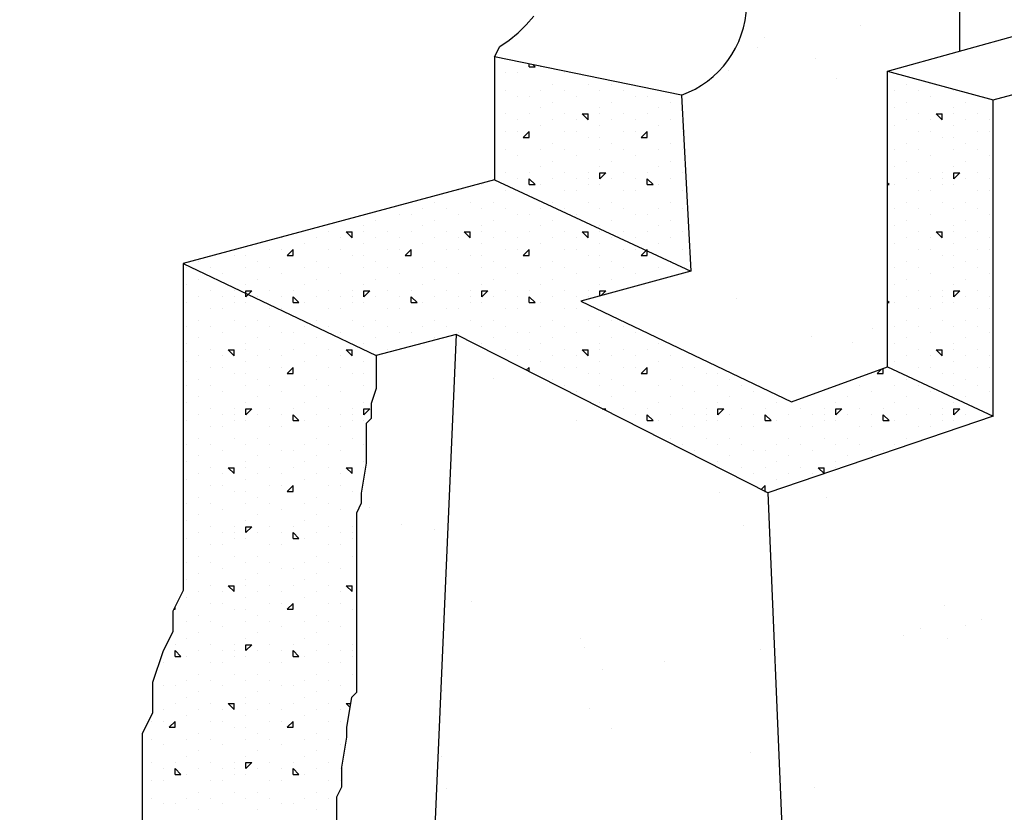
# Model space of a CAD drawing. Extents: x 16 to 257, y 17 to 317.
# Drawn here: x 85 to 93, y 301 to 307 of the extents above; entities that cross this region are included whole.
import ezdxf

# ---------------------------------------------------------------- set-up
doc = ezdxf.new("R2010")
doc.units = 0
doc.header["$MEASUREMENT"] = 0
doc.layers.add('ST3000', color=7, linetype='Continuous')

msp = doc.modelspace()

# ---------------------------------------------------------------- linework, layer by layer
at = {"layer": 'ST3000', "color": 7, "linetype": 'Continuous'}
for p, q in [((93.0466, 309.7162), (93.0466, 307.0823)), ((89.3764, 307.304), (89.4391, 307.378)), ((89.307, 307.2362), (89.3764, 307.304)), ((92.2048, 307.3022), (92.2048, 307.3022)), ((92.4372, 306.913), (93.8998, 307.3192)), ((89.2316, 307.1751), (89.307, 307.2362)), ((89.1508, 307.1214), (89.2316, 307.1751)), ((91.3919, 307.1951), (91.3919, 307.1951)), ((89.1059, 307.0349), (89.1508, 307.1214)), ((91.3342, 307.114), (91.3342, 307.114)), ((93.331, 306.6692), (94.9967, 307.1161)), ((89.1059, 307.0349), (89.1059, 305.9895)), ((90.6903, 306.7098), (89.1059, 307.0349)), ((89.4, 306.95), (89.4, 306.9745)), ((89.45, 306.95), (89.432, 306.968)), ((91.8234, 307.0189), (91.8234, 307.0189)), ((89.2, 306.9), (89.2, 306.9)), ((89.3, 306.9), (89.3, 306.9)), ((89.4, 306.95), (89.45, 306.95)), ((89.5, 306.95), (89.5, 306.95)), ((89.7, 306.9), (89.7, 306.9)), ((91.0903, 306.9153), (91.0903, 306.9153)), ((92.4372, 304.4052), (92.4372, 306.913)), ((92.4372, 306.913), (93.331, 306.6692)), ((89.6, 306.8), (89.6, 306.8)), ((89.9, 306.8), (89.9, 306.8)), ((90.1, 306.8), (90.1, 306.8)), ((92.0077, 306.85), (92.0077, 306.85)), ((92.6, 306.8), (92.6, 306.8)), ((89.2, 306.75), (89.2, 306.75)), ((89.5, 306.75), (89.5, 306.75)), ((89.7, 306.75), (89.7, 306.75)), ((90, 306.75), (90, 306.75)), ((90.2, 306.75), (90.2, 306.75)), ((90.6903, 306.7098), (90.7691, 305.2171)), ((92.5, 306.75), (92.5, 306.75)), ((92.7, 306.75), (92.7, 306.75)), ((93, 306.75), (93, 306.75)), ((89.3, 306.7), (89.3, 306.7)), ((89.4, 306.7), (89.4, 306.7)), ((89.6, 306.65), (89.6, 306.65)), ((89.8, 306.7), (89.8, 306.7)), ((90.1, 306.65), (90.1, 306.65)), ((90.3, 306.7), (90.3, 306.7)), ((90.4, 306.7), (90.4, 306.7)), ((90.6, 306.65), (90.6, 306.65)), ((92.6, 306.65), (92.6, 306.65)), ((92.8, 306.7), (92.8, 306.7)), ((93.1, 306.65), (93.1, 306.65)), ((93.331, 303.9879), (93.331, 306.6692)), ((89.2, 306.55), (89.2, 306.55)), ((89.4, 306.55), (89.4, 306.55)), ((89.5, 306.6), (89.5, 306.6)), ((89.7, 306.55), (89.7, 306.55)), ((89.85, 306.55), (89.9, 306.55)), ((89.9, 306.5), (89.85, 306.55)), ((89.9, 306.5), (89.9, 306.55)), ((90, 306.6), (90, 306.6)), ((90, 306.55), (90, 306.55)), ((90.2, 306.55), (90.2, 306.55)), ((90.4, 306.55), (90.4, 306.55)), ((90.5, 306.6), (90.5, 306.6)), ((92.5, 306.6), (92.5, 306.6)), ((92.7, 306.55), (92.7, 306.55)), ((92.85, 306.55), (92.9, 306.55)), ((92.9, 306.5), (92.85, 306.55)), ((92.9, 306.5), (92.9, 306.55)), ((93, 306.6), (93, 306.6)), ((93, 306.55), (93, 306.55)), ((93.2, 306.55), (93.2, 306.55)), ((89.3, 306.5), (89.3, 306.5)), ((89.6, 306.5), (89.6, 306.5)), ((89.8, 306.5), (89.8, 306.5)), ((90.1, 306.5), (90.1, 306.5)), ((90.3, 306.5), (90.3, 306.5)), ((90.6, 306.5), (90.6, 306.5)), ((92.6, 306.5), (92.6, 306.5)), ((92.8, 306.5), (92.8, 306.5)), ((93.1, 306.5), (93.1, 306.5)), ((93.3, 306.5), (93.3, 306.5)), ((89.2, 306.4), (89.2, 306.4)), ((89.3, 306.4), (89.3, 306.4)), ((89.35, 306.35), (89.4, 306.4)), ((89.4, 306.35), (89.4, 306.4)), ((89.5, 306.45), (89.5, 306.45)), ((89.7, 306.4), (89.7, 306.4)), ((89.8, 306.4), (89.8, 306.4)), ((90, 306.45), (90, 306.45)), ((90.2, 306.4), (90.2, 306.4)), ((90.3, 306.4), (90.3, 306.4)), ((90.35, 306.35), (90.4, 306.4)), ((90.4, 306.35), (90.4, 306.4)), ((90.5, 306.45), (90.5, 306.45)), ((90.7, 306.4), (90.7, 306.4)), ((92.5, 306.45), (92.5, 306.45)), ((92.7, 306.4), (92.7, 306.4)), ((92.8, 306.4), (92.8, 306.4)), ((93, 306.45), (93, 306.45)), ((93.2, 306.4), (93.2, 306.4)), ((93.3, 306.4), (93.3, 306.4)), ((89.35, 306.35), (89.4, 306.35)), ((89.6, 306.3), (89.6, 306.3)), ((89.9, 306.35), (89.9, 306.35)), ((90, 306.35), (90, 306.35)), ((90.1, 306.3), (90.1, 306.3)), ((90.35, 306.35), (90.4, 306.35)), ((90.6, 306.3), (90.6, 306.3)), ((92.6, 306.3), (92.6, 306.3)), ((92.9, 306.35), (92.9, 306.35)), ((93, 306.35), (93, 306.35)), ((93.1, 306.3), (93.1, 306.3)), ((89.2, 306.25), (89.2, 306.25)), ((89.5, 306.25), (89.5, 306.25)), ((89.7, 306.25), (89.7, 306.25)), ((90, 306.25), (90, 306.25)), ((90.2, 306.25), (90.2, 306.25)), ((90.5, 306.25), (90.5, 306.25)), ((90.7, 306.25), (90.7, 306.25)), ((92.5, 306.25), (92.5, 306.25)), ((92.7, 306.25), (92.7, 306.25)), ((93, 306.25), (93, 306.25)), ((93.2, 306.25), (93.2, 306.25)), ((89.3, 306.2), (89.3, 306.2)), ((89.6, 306.15), (89.6, 306.15)), ((89.8, 306.2), (89.8, 306.2)), ((90.1, 306.15), (90.1, 306.15)), ((90.3, 306.2), (90.3, 306.2)), ((90.6, 306.15), (90.6, 306.15)), ((92.6, 306.15), (92.6, 306.15)), ((92.8, 306.2), (92.8, 306.2)), ((93.1, 306.15), (93.1, 306.15)), ((93.3, 306.2), (93.3, 306.2)), ((89.2, 306.05), (89.2, 306.05)), ((89.4, 306.05), (89.4, 306.05)), ((89.5, 306.1), (89.5, 306.1)), ((89.7, 306.05), (89.7, 306.05)), ((89.9, 306.05), (89.9, 306.05)), ((90, 306.1), (90, 306.1)), ((90, 306.05), (90.05, 306.05)), ((90, 306), (90, 306.05)), ((90, 306), (90.05, 306.05)), ((90.2, 306.05), (90.2, 306.05)), ((90.4, 306.05), (90.4, 306.05)), ((90.5, 306.1), (90.5, 306.1)), ((90.7, 306.05), (90.7, 306.05)), ((92.5, 306.1), (92.5, 306.1)), ((92.7, 306.05), (92.7, 306.05)), ((92.9, 306.05), (92.9, 306.05)), ((93, 306.1), (93, 306.1)), ((93, 306.05), (93.05, 306.05)), ((93, 306), (93, 306.05)), ((93, 306), (93.05, 306.05)), ((93.2, 306.05), (93.2, 306.05)), ((89.1059, 305.9895), (86.4686, 305.2809)), ((89.1059, 305.9895), (90.7691, 305.2171)), ((89.3, 306), (89.3, 306)), ((89.4, 305.95), (89.4, 306)), ((89.45, 305.95), (89.4, 306)), ((89.6, 306), (89.6, 306)), ((89.8, 306), (89.8, 306)), ((89.9, 306), (89.9, 306)), ((90.1, 306), (90.1, 306)), ((90.3, 306), (90.3, 306)), ((90.4, 305.95), (90.4, 306)), ((90.45, 305.95), (90.4, 306)), ((90.6, 306), (90.6, 306)), ((92.45, 305.95), (92.4372, 305.9628)), ((92.6, 306), (92.6, 306)), ((92.8, 306), (92.8, 306)), ((92.9, 306), (92.9, 306)), ((93.1, 306), (93.1, 306)), ((93.3, 306), (93.3, 306)), ((88.8, 305.9), (88.8, 305.9)), ((89, 305.95), (89, 305.95)), ((89, 305.95), (89, 305.95)), ((89.2, 305.9), (89.2, 305.9)), ((89.3, 305.9), (89.3, 305.9)), ((89.4, 305.95), (89.45, 305.95)), ((89.5, 305.95), (89.5, 305.95)), ((89.7, 305.9), (89.7, 305.9)), ((89.8, 305.9), (89.8, 305.9)), ((89.9, 305.95), (89.9, 305.95)), ((90, 305.95), (90, 305.95)), ((90, 305.95), (90, 305.95)), ((90.2, 305.9), (90.2, 305.9)), ((90.3, 305.9), (90.3, 305.9)), ((90.4, 305.95), (90.45, 305.95)), ((90.5, 305.95), (90.5, 305.95)), ((90.7, 305.9), (90.7, 305.9)), ((92.4372, 305.95), (92.45, 305.95)), ((92.5, 305.95), (92.5, 305.95)), ((92.7, 305.9), (92.7, 305.9)), ((92.8, 305.9), (92.8, 305.9)), ((92.9, 305.95), (92.9, 305.95)), ((93, 305.95), (93, 305.95)), ((93, 305.95), (93, 305.95)), ((93.2, 305.9), (93.2, 305.9)), ((93.3, 305.9), (93.3, 305.9)), ((88.6, 305.8), (88.6, 305.8)), ((88.9, 305.8), (88.9, 305.8)), ((89.1, 305.8), (89.1, 305.8)), ((89.6, 305.8), (89.6, 305.8)), ((89.9, 305.8), (89.9, 305.8)), ((90.1, 305.8), (90.1, 305.8)), ((90.6, 305.8), (90.6, 305.8)), ((92.6, 305.8), (92.6, 305.8)), ((92.9, 305.8), (92.9, 305.8)), ((93.1, 305.8), (93.1, 305.8)), ((88.5, 305.75), (88.5, 305.75)), ((88.7, 305.75), (88.7, 305.75)), ((89, 305.75), (89, 305.75)), ((89.2, 305.75), (89.2, 305.75)), ((89.5, 305.75), (89.5, 305.75)), ((89.7, 305.75), (89.7, 305.75)), ((90, 305.75), (90, 305.75)), ((90.2, 305.75), (90.2, 305.75)), ((90.5, 305.75), (90.5, 305.75)), ((90.7, 305.75), (90.7, 305.75)), ((92.5, 305.75), (92.5, 305.75)), ((92.7, 305.75), (92.7, 305.75)), ((93, 305.75), (93, 305.75)), ((93.2, 305.75), (93.2, 305.75)), ((88.1, 305.65), (88.1, 305.65)), ((88.3, 305.7), (88.3, 305.7)), ((88.4, 305.7), (88.4, 305.7)), ((88.6, 305.65), (88.6, 305.65)), ((88.8, 305.7), (88.8, 305.7)), ((89.1, 305.65), (89.1, 305.65)), ((89.3, 305.7), (89.3, 305.7)), ((89.4, 305.7), (89.4, 305.7)), ((89.6, 305.65), (89.6, 305.65)), ((89.8, 305.7), (89.8, 305.7)), ((90.1, 305.65), (90.1, 305.65)), ((90.3, 305.7), (90.3, 305.7)), ((90.4, 305.7), (90.4, 305.7)), ((90.6, 305.65), (90.6, 305.65)), ((92.6, 305.65), (92.6, 305.65)), ((92.8, 305.7), (92.8, 305.7)), ((93.1, 305.65), (93.1, 305.65)), ((93.3, 305.7), (93.3, 305.7)), ((87.7, 305.55), (87.7, 305.55)), ((87.85, 305.55), (87.9, 305.55)), ((87.9, 305.5), (87.85, 305.55)), ((87.9, 305.5), (87.9, 305.55)), ((88, 305.6), (88, 305.6)), ((88, 305.55), (88, 305.55)), ((88.2, 305.55), (88.2, 305.55)), ((88.4, 305.55), (88.4, 305.55)), ((88.5, 305.6), (88.5, 305.6)), ((88.7, 305.55), (88.7, 305.55)), ((88.85, 305.55), (88.9, 305.55)), ((88.9, 305.5), (88.85, 305.55)), ((88.9, 305.5), (88.9, 305.55)), ((89, 305.6), (89, 305.6)), ((89, 305.55), (89, 305.55)), ((89.2, 305.55), (89.2, 305.55)), ((89.4, 305.55), (89.4, 305.55)), ((89.5, 305.6), (89.5, 305.6)), ((89.7, 305.55), (89.7, 305.55)), ((89.85, 305.55), (89.9, 305.55)), ((89.9, 305.5), (89.85, 305.55)), ((89.9, 305.5), (89.9, 305.55)), ((90, 305.6), (90, 305.6)), ((90, 305.55), (90, 305.55)), ((90.2, 305.55), (90.2, 305.55)), ((90.4, 305.55), (90.4, 305.55)), ((90.5, 305.6), (90.5, 305.6)), ((90.7, 305.55), (90.7, 305.55)), ((92.5, 305.6), (92.5, 305.6)), ((92.7, 305.55), (92.7, 305.55)), ((92.85, 305.55), (92.9, 305.55)), ((92.9, 305.5), (92.85, 305.55)), ((92.9, 305.5), (92.9, 305.55)), ((93, 305.6), (93, 305.6)), ((93, 305.55), (93, 305.55)), ((93.2, 305.55), (93.2, 305.55)), ((87.3, 305.5), (87.3, 305.5)), ((87.6, 305.5), (87.6, 305.5)), ((87.8, 305.5), (87.8, 305.5)), ((88.1, 305.5), (88.1, 305.5)), ((88.3, 305.5), (88.3, 305.5)), ((88.6, 305.5), (88.6, 305.5)), ((88.8, 305.5), (88.8, 305.5)), ((89.1, 305.5), (89.1, 305.5)), ((89.3, 305.5), (89.3, 305.5)), ((89.6, 305.5), (89.6, 305.5)), ((89.8, 305.5), (89.8, 305.5)), ((90.1, 305.5), (90.1, 305.5)), ((90.3, 305.5), (90.3, 305.5)), ((90.6, 305.5), (90.6, 305.5)), ((92.6, 305.5), (92.6, 305.5)), ((92.8, 305.5), (92.8, 305.5)), ((93.1, 305.5), (93.1, 305.5)), ((93.3, 305.5), (93.3, 305.5)), ((87.2, 305.4), (87.2, 305.4)), ((87.3, 305.4), (87.3, 305.4)), ((87.35, 305.35), (87.4, 305.4)), ((87.4, 305.35), (87.4, 305.4)), ((87.5, 305.45), (87.5, 305.45)), ((87.7, 305.4), (87.7, 305.4)), ((87.8, 305.4), (87.8, 305.4)), ((88, 305.45), (88, 305.45)), ((88.2, 305.4), (88.2, 305.4)), ((88.3, 305.4), (88.3, 305.4)), ((88.35, 305.35), (88.4, 305.4)), ((88.4, 305.35), (88.4, 305.4)), ((88.5, 305.45), (88.5, 305.45)), ((88.7, 305.4), (88.7, 305.4)), ((88.8, 305.4), (88.8, 305.4)), ((89, 305.45), (89, 305.45)), ((89.2, 305.4), (89.2, 305.4)), ((89.3, 305.4), (89.3, 305.4)), ((89.35, 305.35), (89.4, 305.4)), ((89.4, 305.35), (89.4, 305.4)), ((89.5, 305.45), (89.5, 305.45)), ((89.7, 305.4), (89.7, 305.4)), ((89.8, 305.4), (89.8, 305.4)), ((90, 305.45), (90, 305.45)), ((90.2, 305.4), (90.2, 305.4)), ((90.3, 305.4), (90.3, 305.4)), ((90.35, 305.35), (90.3921, 305.3921)), ((90.3921, 305.3921), (90.4, 305.4)), ((90.4, 305.3885), (90.4, 305.4)), ((90.4, 305.35), (90.4, 305.3885)), ((90.5, 305.45), (90.5, 305.45)), ((90.7, 305.4), (90.7, 305.4)), ((92.5, 305.45), (92.5, 305.45)), ((92.7, 305.4), (92.7, 305.4)), ((92.8, 305.4), (92.8, 305.4)), ((93, 305.45), (93, 305.45)), ((93.2, 305.4), (93.2, 305.4)), ((93.3, 305.4), (93.3, 305.4)), ((86.6, 305.3), (86.6, 305.3)), ((86.9, 305.35), (86.9, 305.35)), ((87, 305.35), (87, 305.35)), ((87.1, 305.3), (87.1, 305.3)), ((87.35, 305.35), (87.4, 305.35)), ((87.6, 305.3), (87.6, 305.3)), ((87.9, 305.35), (87.9, 305.35)), ((88, 305.35), (88, 305.35)), ((88.1, 305.3), (88.1, 305.3)), ((88.35, 305.35), (88.4, 305.35)), ((88.6, 305.3), (88.6, 305.3)), ((88.9, 305.35), (88.9, 305.35)), ((89, 305.35), (89, 305.35)), ((89.1, 305.3), (89.1, 305.3)), ((89.35, 305.35), (89.4, 305.35)), ((89.6, 305.3), (89.6, 305.3)), ((89.9, 305.35), (89.9, 305.35)), ((90, 305.35), (90, 305.35)), ((90.1, 305.3), (90.1, 305.3)), ((90.35, 305.35), (90.4, 305.35)), ((90.6, 305.3), (90.6, 305.3)), ((92.6, 305.3), (92.6, 305.3)), ((92.9, 305.35), (92.9, 305.35)), ((93, 305.35), (93, 305.35)), ((93.1, 305.3), (93.1, 305.3)), ((86.4686, 305.2809), (88.1049, 304.5007)), ((86.5, 305.25), (86.5, 305.25)), ((86.7, 305.25), (86.7, 305.25)), ((87, 305.25), (87, 305.25)), ((87.2, 305.25), (87.2, 305.25)), ((87.5, 305.25), (87.5, 305.25)), ((87.7, 305.25), (87.7, 305.25)), ((88, 305.25), (88, 305.25)), ((88.2, 305.25), (88.2, 305.25)), ((88.5, 305.25), (88.5, 305.25)), ((88.7, 305.25), (88.7, 305.25)), ((89, 305.25), (89, 305.25)), ((89.2, 305.25), (89.2, 305.25)), ((89.5, 305.25), (89.5, 305.25)), ((89.7, 305.25), (89.7, 305.25)), ((90.7691, 305.2171), (89.8372, 304.9629)), ((90, 305.25), (90, 305.25)), ((90.2, 305.25), (90.2, 305.25)), ((90.5, 305.25), (90.5, 305.25)), ((90.7, 305.25), (90.7, 305.25)), ((92.5, 305.25), (92.5, 305.25)), ((92.7, 305.25), (92.7, 305.25)), ((93, 305.25), (93, 305.25)), ((93.2, 305.25), (93.2, 305.25)), ((86.6, 305.15), (86.6, 305.15)), ((86.8, 305.2), (86.8, 305.2)), ((87.1, 305.15), (87.1, 305.15)), ((87.3, 305.2), (87.3, 305.2)), ((87.6, 305.15), (87.6, 305.15)), ((87.8, 305.2), (87.8, 305.2)), ((88.1, 305.15), (88.1, 305.15)), ((88.3, 305.2), (88.3, 305.2)), ((88.6, 305.15), (88.6, 305.15)), ((88.8, 305.2), (88.8, 305.2)), ((89.1, 305.15), (89.1, 305.15)), ((89.3, 305.2), (89.3, 305.2)), ((89.6, 305.15), (89.6, 305.15)), ((89.8, 305.2), (89.8, 305.2)), ((90.1, 305.15), (90.1, 305.15)), ((90.3, 305.2), (90.3, 305.2)), ((92.6, 305.15), (92.6, 305.15)), ((92.8, 305.2), (92.8, 305.2)), ((93.1, 305.15), (93.1, 305.15)), ((93.3, 305.2), (93.3, 305.2)), ((86.5, 305.1), (86.5, 305.1)), ((86.7, 305.05), (86.7, 305.05)), ((86.9, 305.05), (86.9, 305.05)), ((87, 305.1), (87, 305.1)), ((87, 305.05), (87.05, 305.05)), ((87, 305.0275), (87, 305.05)), ((87.0186, 305.0186), (87.05, 305.05)), ((87.2, 305.05), (87.2, 305.05)), ((87.4, 305.05), (87.4, 305.05)), ((87.5, 305.1), (87.5, 305.1)), ((87.7, 305.05), (87.7, 305.05)), ((87.9, 305.05), (87.9, 305.05)), ((88, 305.1), (88, 305.1)), ((88, 305.05), (88.05, 305.05)), ((88, 305), (88, 305.05)), ((88, 305), (88.05, 305.05)), ((88.2, 305.05), (88.2, 305.05)), ((88.4, 305.05), (88.4, 305.05)), ((88.5, 305.1), (88.5, 305.1)), ((88.7, 305.05), (88.7, 305.05)), ((88.9, 305.05), (88.9, 305.05)), ((89, 305.1), (89, 305.1)), ((89, 305.05), (89.05, 305.05)), ((89, 305), (89, 305.05)), ((89, 305), (89.05, 305.05)), ((89.2, 305.05), (89.2, 305.05)), ((89.4, 305.05), (89.4, 305.05)), ((89.5, 305.1), (89.5, 305.1)), ((89.7, 305.05), (89.7, 305.05)), ((89.9, 305.05), (89.9, 305.05)), ((90, 305.1), (90, 305.1)), ((90, 305.05), (90.05, 305.05)), ((90, 305.0073), (90, 305.05)), ((90.0101, 305.0101), (90.05, 305.05)), ((92.5, 305.1), (92.5, 305.1)), ((92.7, 305.05), (92.7, 305.05)), ((92.9, 305.05), (92.9, 305.05)), ((93, 305.1), (93, 305.1)), ((93, 305.05), (93.05, 305.05)), ((93, 305), (93, 305.05)), ((93, 305), (93.05, 305.05)), ((93.2, 305.05), (93.2, 305.05)), ((86.6, 305), (86.6, 305)), ((86.8, 305), (86.8, 305)), ((86.9, 305), (86.9, 305)), ((87, 305), (87, 305.0275)), ((87, 305), (87.0186, 305.0186)), ((87.1, 305), (87.1, 305)), ((87.3, 305), (87.3, 305)), ((87.4, 304.95), (87.4, 305)), ((87.45, 304.95), (87.4, 305)), ((87.6, 305), (87.6, 305)), ((87.8, 305), (87.8, 305)), ((87.9, 305), (87.9, 305)), ((88.1, 305), (88.1, 305)), ((88.3, 305), (88.3, 305)), ((88.4, 304.95), (88.4, 305)), ((88.45, 304.95), (88.4, 305)), ((88.6, 305), (88.6, 305)), ((88.8, 305), (88.8, 305)), ((88.9, 305), (88.9, 305)), ((89.1, 305), (89.1, 305)), ((89.3, 305), (89.3, 305)), ((89.4, 304.95), (89.4, 305)), ((89.45, 304.95), (89.4, 305)), ((89.6, 305), (89.6, 305)), ((89.8, 305), (89.8, 305)), ((89.8372, 304.9629), (91.6247, 304.1098)), ((89.9, 305), (89.9, 305)), ((91.1533, 304.9885), (91.1533, 304.9885)), ((92.45, 304.95), (92.4372, 304.9628)), ((92.6, 305), (92.6, 305)), ((92.8, 305), (92.8, 305)), ((92.9, 305), (92.9, 305)), ((93.1, 305), (93.1, 305)), ((93.3, 305), (93.3, 305)), ((86.5, 304.95), (86.5, 304.95)), ((86.7, 304.9), (86.7, 304.9)), ((86.8, 304.9), (86.8, 304.9)), ((86.9, 304.95), (86.9, 304.95)), ((87, 304.95), (87, 304.95)), ((87, 304.95), (87, 304.95)), ((87.2, 304.9), (87.2, 304.9)), ((87.3, 304.9), (87.3, 304.9)), ((87.4, 304.95), (87.45, 304.95)), ((87.5, 304.95), (87.5, 304.95)), ((87.7, 304.9), (87.7, 304.9)), ((87.8, 304.9), (87.8, 304.9)), ((87.9, 304.95), (87.9, 304.95)), ((88, 304.95), (88, 304.95)), ((88, 304.95), (88, 304.95)), ((88.2, 304.9), (88.2, 304.9)), ((88.3, 304.9), (88.3, 304.9)), ((88.4, 304.95), (88.45, 304.95)), ((88.5, 304.95), (88.5, 304.95)), ((88.7, 304.9), (88.7, 304.9)), ((88.8, 304.9), (88.8, 304.9)), ((88.9, 304.95), (88.9, 304.95)), ((89, 304.95), (89, 304.95)), ((89, 304.95), (89, 304.95)), ((89.2, 304.9), (89.2, 304.9)), ((89.3, 304.9), (89.3, 304.9)), ((89.4, 304.95), (89.45, 304.95)), ((89.5, 304.95), (89.5, 304.95)), ((89.7, 304.9), (89.7, 304.9)), ((89.8, 304.9), (89.8, 304.9)), ((92.4372, 304.95), (92.45, 304.95)), ((92.5, 304.95), (92.5, 304.95)), ((92.7, 304.9), (92.7, 304.9)), ((92.8, 304.9), (92.8, 304.9)), ((92.9, 304.95), (92.9, 304.95)), ((93, 304.95), (93, 304.95)), ((93, 304.95), (93, 304.95)), ((93.2, 304.9), (93.2, 304.9)), ((93.3, 304.9), (93.3, 304.9)), ((86.6, 304.8), (86.6, 304.8)), ((86.9, 304.8), (86.9, 304.8)), ((87.1, 304.8), (87.1, 304.8)), ((87.6, 304.8), (87.6, 304.8)), ((87.9, 304.8), (87.9, 304.8)), ((88.1, 304.8), (88.1, 304.8)), ((88.6, 304.8), (88.6, 304.8)), ((88.9, 304.8), (88.9, 304.8)), ((89.1, 304.8), (89.1, 304.8)), ((89.6, 304.8), (89.6, 304.8)), ((89.9, 304.8), (89.9, 304.8)), ((90.1, 304.8), (90.1, 304.8)), ((92.6, 304.8), (92.6, 304.8)), ((92.9, 304.8), (92.9, 304.8)), ((93.1, 304.8), (93.1, 304.8)), ((86.5, 304.75), (86.5, 304.75)), ((86.7, 304.75), (86.7, 304.75)), ((87, 304.75), (87, 304.75)), ((87.2, 304.75), (87.2, 304.75)), ((87.5, 304.75), (87.5, 304.75)), ((87.7, 304.75), (87.7, 304.75)), ((88, 304.75), (88, 304.75)), ((88.2, 304.75), (88.2, 304.75)), ((88.5, 304.75), (88.5, 304.75)), ((88.7, 304.75), (88.7, 304.75)), ((89, 304.75), (89, 304.75)), ((89.2, 304.75), (89.2, 304.75)), ((89.5, 304.75), (89.5, 304.75)), ((89.7, 304.75), (89.7, 304.75)), ((90, 304.75), (90, 304.75)), ((90.2, 304.75), (90.2, 304.75)), ((92.3139, 304.7274), (92.3139, 304.7274)), ((92.5, 304.75), (92.5, 304.75)), ((92.7, 304.75), (92.7, 304.75)), ((93, 304.75), (93, 304.75)), ((93.2, 304.75), (93.2, 304.75)), ((86.6, 304.65), (86.6, 304.65)), ((86.8, 304.7), (86.8, 304.7)), ((87.1, 304.65), (87.1, 304.65)), ((87.3, 304.7), (87.3, 304.7)), ((87.4, 304.7), (87.4, 304.7)), ((87.6, 304.65), (87.6, 304.65)), ((87.8, 304.7), (87.8, 304.7)), ((88.1, 304.65), (88.1, 304.65)), ((88.7809, 304.6785), (88.1049, 304.5007)), ((88.7809, 304.6785), (88.2949, 293.4301)), ((88.3, 304.7), (88.3, 304.7)), ((88.4, 304.7), (88.4, 304.7)), ((88.6, 304.65), (88.6, 304.65)), ((91.4216, 303.3379), (88.7809, 304.6785)), ((88.8, 304.7), (88.8, 304.7)), ((89.1, 304.65), (89.1, 304.65)), ((89.3, 304.7), (89.3, 304.7)), ((89.4, 304.7), (89.4, 304.7)), ((89.6, 304.65), (89.6, 304.65)), ((89.8, 304.7), (89.8, 304.7)), ((90.1, 304.65), (90.1, 304.65)), ((90.3, 304.7), (90.3, 304.7)), ((91.7933, 304.6588), (91.7933, 304.6588)), ((92.6, 304.65), (92.6, 304.65)), ((92.8, 304.7), (92.8, 304.7)), ((93.1, 304.65), (93.1, 304.65)), ((93.3, 304.7), (93.3, 304.7)), ((86.5, 304.6), (86.5, 304.6)), ((86.7, 304.55), (86.7, 304.55)), ((86.85, 304.55), (86.9, 304.55)), ((86.9, 304.5), (86.85, 304.55)), ((86.9, 304.5), (86.9, 304.55)), ((87, 304.6), (87, 304.6)), ((87, 304.55), (87, 304.55)), ((87.2, 304.55), (87.2, 304.55)), ((87.4, 304.55), (87.4, 304.55)), ((87.5, 304.6), (87.5, 304.6)), ((87.7, 304.55), (87.7, 304.55)), ((87.85, 304.55), (87.9, 304.55)), ((87.9, 304.5), (87.85, 304.55)), ((87.9, 304.5), (87.9, 304.55)), ((88, 304.6), (88, 304.6)), ((88, 304.55), (88, 304.55)), ((88.2, 304.55), (88.2, 304.55)), ((89, 304.6), (89, 304.6)), ((89.2, 304.55), (89.2, 304.55)), ((89.4, 304.55), (89.4, 304.55)), ((89.5, 304.6), (89.5, 304.6)), ((89.7, 304.55), (89.7, 304.55)), ((89.85, 304.55), (89.9, 304.55)), ((89.9, 304.5), (89.85, 304.55)), ((89.9, 304.5), (89.9, 304.55)), ((90, 304.6), (90, 304.6)), ((90, 304.55), (90, 304.55)), ((90.2, 304.55), (90.2, 304.55)), ((90.4, 304.55), (90.4, 304.55)), ((90.5, 304.6), (90.5, 304.6)), ((90.7, 304.55), (90.7, 304.55)), ((92.1418, 304.6099), (92.1418, 304.6099)), ((92.5, 304.6), (92.5, 304.6)), ((92.7, 304.55), (92.7, 304.55)), ((92.85, 304.55), (92.9, 304.55)), ((92.9, 304.5), (92.85, 304.55)), ((92.9, 304.5), (92.9, 304.55)), ((93, 304.6), (93, 304.6)), ((93, 304.55), (93, 304.55)), ((93.2, 304.55), (93.2, 304.55)), ((86.6, 304.5), (86.6, 304.5)), ((86.8, 304.5), (86.8, 304.5)), ((87.1, 304.5), (87.1, 304.5)), ((87.3, 304.5), (87.3, 304.5)), ((87.6, 304.5), (87.6, 304.5)), ((87.8, 304.5), (87.8, 304.5)), ((88.1, 304.5), (88.1, 304.5)), ((89.3, 304.5), (89.3, 304.5)), ((89.6, 304.5), (89.6, 304.5)), ((89.8, 304.5), (89.8, 304.5)), ((90.1, 304.5), (90.1, 304.5)), ((90.3, 304.5), (90.3, 304.5)), ((90.6, 304.5), (90.6, 304.5)), ((90.8, 304.5), (90.8, 304.5)), ((92.6, 304.5), (92.6, 304.5)), ((92.8, 304.5), (92.8, 304.5)), ((93.1, 304.5), (93.1, 304.5)), ((93.3, 304.5), (93.3, 304.5)), ((86.5, 304.45), (86.5, 304.45)), ((86.7, 304.4), (86.7, 304.4)), ((86.8, 304.4), (86.8, 304.4)), ((87, 304.45), (87, 304.45)), ((87.2, 304.4), (87.2, 304.4)), ((87.3, 304.4), (87.3, 304.4)), ((87.35, 304.35), (87.4, 304.4)), ((87.4, 304.35), (87.4, 304.4)), ((87.5, 304.45), (87.5, 304.45)), ((87.7, 304.4), (87.7, 304.4)), ((87.8, 304.4), (87.8, 304.4)), ((88, 304.45), (88, 304.45)), ((89.3763, 304.3763), (89.4, 304.4)), ((89.4, 304.3642), (89.4, 304.4)), ((89.5, 304.45), (89.5, 304.45)), ((89.7, 304.4), (89.7, 304.4)), ((89.8, 304.4), (89.8, 304.4)), ((90, 304.45), (90, 304.45)), ((90.2, 304.4), (90.2, 304.4)), ((90.3, 304.4), (90.3, 304.4)), ((90.35, 304.35), (90.4, 304.4)), ((90.4, 304.35), (90.4, 304.4)), ((90.5, 304.45), (90.5, 304.45)), ((90.7, 304.4), (90.7, 304.4)), ((90.8, 304.4), (90.8, 304.4)), ((91.6247, 304.1098), (92.4372, 304.4052)), ((92.35, 304.35), (92.387, 304.387)), ((92.4, 304.35), (92.4, 304.3917)), ((92.4372, 304.4052), (93.331, 303.9879)), ((92.5, 304.45), (92.5, 304.45)), ((92.7, 304.4), (92.7, 304.4)), ((92.8, 304.4), (92.8, 304.4)), ((93, 304.45), (93, 304.45)), ((93.2, 304.4), (93.2, 304.4)), ((93.3, 304.4), (93.3, 304.4)), ((86.6, 304.3), (86.6, 304.3)), ((86.9, 304.35), (86.9, 304.35)), ((87, 304.35), (87, 304.35)), ((87.1, 304.3), (87.1, 304.3)), ((87.35, 304.35), (87.4, 304.35)), ((87.6, 304.3), (87.6, 304.3)), ((87.9, 304.35), (87.9, 304.35)), ((88, 304.35), (88, 304.35)), ((88.1, 304.3), (88.1, 304.3)), ((89.1016, 304.3045), (89.1016, 304.3045)), ((89.6, 304.3), (89.6, 304.3)), ((89.9, 304.35), (89.9, 304.35)), ((90, 304.35), (90, 304.35)), ((90.1, 304.3), (90.1, 304.3)), ((90.35, 304.35), (90.4, 304.35)), ((90.6, 304.3), (90.6, 304.3)), ((90.9, 304.35), (90.9, 304.35)), ((91, 304.35), (91, 304.35)), ((91.1, 304.3), (91.1, 304.3)), ((92.35, 304.35), (92.4, 304.35)), ((92.6, 304.3), (92.6, 304.3)), ((92.9, 304.35), (92.9, 304.35)), ((93, 304.35), (93, 304.35)), ((93.1, 304.3), (93.1, 304.3)), ((86.5, 304.25), (86.5, 304.25)), ((86.7, 304.25), (86.7, 304.25)), ((87, 304.25), (87, 304.25)), ((87.2, 304.25), (87.2, 304.25)), ((87.5, 304.25), (87.5, 304.25)), ((87.7, 304.25), (87.7, 304.25)), ((88, 304.25), (88, 304.25)), ((89.7, 304.25), (89.7, 304.25)), ((90, 304.25), (90, 304.25)), ((90.2, 304.25), (90.2, 304.25)), ((90.5, 304.25), (90.5, 304.25)), ((90.7, 304.25), (90.7, 304.25)), ((91, 304.25), (91, 304.25)), ((91.2, 304.25), (91.2, 304.25)), ((92.2, 304.25), (92.2, 304.25)), ((92.5, 304.25), (92.5, 304.25)), ((92.7, 304.25), (92.7, 304.25)), ((93, 304.25), (93, 304.25)), ((93.2, 304.25), (93.2, 304.25)), ((86.6, 304.15), (86.6, 304.15)), ((86.8, 304.2), (86.8, 304.2)), ((87.1, 304.15), (87.1, 304.15)), ((87.3, 304.2), (87.3, 304.2)), ((87.6, 304.15), (87.6, 304.15)), ((87.8, 304.2), (87.8, 304.2)), ((89.8, 304.2), (89.8, 304.2)), ((90.1, 304.15), (90.1, 304.15)), ((90.3, 304.2), (90.3, 304.2)), ((90.6, 304.15), (90.6, 304.15)), ((90.8, 304.2), (90.8, 304.2)), ((91.1, 304.15), (91.1, 304.15)), ((91.3, 304.2), (91.3, 304.2)), ((92.1, 304.15), (92.1, 304.15)), ((92.3, 304.2), (92.3, 304.2)), ((92.6, 304.15), (92.6, 304.15)), ((92.8, 304.2), (92.8, 304.2)), ((93.1, 304.15), (93.1, 304.15)), ((93.3, 304.2), (93.3, 304.2)), ((86.5, 304.1), (86.5, 304.1)), ((86.7, 304.05), (86.7, 304.05)), ((86.9, 304.05), (86.9, 304.05)), ((87, 304.1), (87, 304.1)), ((87, 304.05), (87.05, 304.05)), ((87, 304), (87, 304.05)), ((87, 304), (87.05, 304.05)), ((87.2, 304.05), (87.2, 304.05)), ((87.4, 304.05), (87.4, 304.05)), ((87.5, 304.1), (87.5, 304.1)), ((87.7, 304.05), (87.7, 304.05)), ((87.9, 304.05), (87.9, 304.05)), ((88, 304.1), (88, 304.1)), ((88, 304.05), (88.05, 304.05)), ((88, 304), (88, 304.05)), ((88, 304), (88.05, 304.05)), ((90, 304.1), (90, 304.1)), ((90.0189, 304.05), (90.05, 304.05)), ((90.0395, 304.0395), (90.05, 304.05)), ((90.2, 304.05), (90.2, 304.05)), ((90.4, 304.05), (90.4, 304.05)), ((90.5, 304.1), (90.5, 304.1)), ((90.7, 304.05), (90.7, 304.05)), ((90.9, 304.05), (90.9, 304.05)), ((91, 304.1), (91, 304.1)), ((91, 304.05), (91.05, 304.05)), ((91, 304), (91, 304.05)), ((91, 304), (91.05, 304.05)), ((91.2, 304.05), (91.2, 304.05)), ((91.4, 304.05), (91.4, 304.05)), ((91.5, 304.1), (91.5, 304.1)), ((91.7, 304.05), (91.7, 304.05)), ((91.9, 304.05), (91.9, 304.05)), ((92, 304.1), (92, 304.1)), ((92, 304.05), (92.05, 304.05)), ((92, 304), (92, 304.05)), ((92, 304), (92.05, 304.05)), ((92.2, 304.05), (92.2, 304.05)), ((92.4, 304.05), (92.4, 304.05)), ((92.5, 304.1), (92.5, 304.1)), ((92.7, 304.05), (92.7, 304.05)), ((92.9, 304.05), (92.9, 304.05)), ((93, 304.1), (93, 304.1)), ((93, 304.05), (93.05, 304.05)), ((93, 304), (93, 304.05)), ((93, 304), (93.05, 304.05)), ((93.2, 304.05), (93.2, 304.05)), ((86.6, 304), (86.6, 304)), ((86.8, 304), (86.8, 304)), ((86.9, 304), (86.9, 304)), ((87.1, 304), (87.1, 304)), ((87.3, 304), (87.3, 304)), ((87.4, 303.95), (87.4, 304)), ((87.45, 303.95), (87.4, 304)), ((87.6, 304), (87.6, 304)), ((87.8, 304), (87.8, 304)), ((87.9, 304), (87.9, 304)), ((89.8046, 303.9536), (89.8046, 303.9536)), ((90.3, 304), (90.3, 304)), ((90.4, 303.95), (90.4, 304)), ((90.45, 303.95), (90.4, 304)), ((90.6, 304), (90.6, 304)), ((90.8, 304), (90.8, 304)), ((90.9, 304), (90.9, 304)), ((91.1, 304), (91.1, 304)), ((91.3, 304), (91.3, 304)), ((91.4, 303.95), (91.4, 304)), ((91.45, 303.95), (91.4, 304)), ((93.331, 303.9879), (91.4216, 303.3379)), ((91.6, 304), (91.6, 304)), ((91.8, 304), (91.8, 304)), ((91.9, 304), (91.9, 304)), ((92.1, 304), (92.1, 304)), ((92.3, 304), (92.3, 304)), ((92.4, 303.95), (92.4, 304)), ((92.45, 303.95), (92.4, 304)), ((92.6, 304), (92.6, 304)), ((92.8, 304), (92.8, 304)), ((92.9, 304), (92.9, 304)), ((93.1, 304), (93.1, 304)), ((93.3, 304), (93.3, 304)), ((86.5, 303.95), (86.5, 303.95)), ((86.7, 303.9), (86.7, 303.9)), ((86.8, 303.9), (86.8, 303.9)), ((86.9, 303.95), (86.9, 303.95)), ((87, 303.95), (87, 303.95)), ((87, 303.95), (87, 303.95)), ((87.2, 303.9), (87.2, 303.9)), ((87.3, 303.9), (87.3, 303.9)), ((87.4, 303.95), (87.45, 303.95)), ((87.5, 303.95), (87.5, 303.95)), ((87.7, 303.9), (87.7, 303.9)), ((87.8, 303.9), (87.8, 303.9)), ((87.9, 303.95), (87.9, 303.95)), ((88, 303.95), (88, 303.95)), ((88, 303.95), (88, 303.95)), ((90.4, 303.95), (90.45, 303.95)), ((90.5, 303.95), (90.5, 303.95)), ((90.7, 303.9), (90.7, 303.9)), ((90.8, 303.9), (90.8, 303.9)), ((90.9, 303.95), (90.9, 303.95)), ((91, 303.95), (91, 303.95)), ((91, 303.95), (91, 303.95)), ((91.2, 303.9), (91.2, 303.9)), ((91.3, 303.9), (91.3, 303.9)), ((91.4, 303.95), (91.45, 303.95)), ((91.5, 303.95), (91.5, 303.95)), ((91.7, 303.9), (91.7, 303.9)), ((91.8, 303.9), (91.8, 303.9)), ((91.9, 303.95), (91.9, 303.95)), ((92, 303.95), (92, 303.95)), ((92, 303.95), (92, 303.95)), ((92.2, 303.9), (92.2, 303.9)), ((92.3, 303.9), (92.3, 303.9)), ((92.4, 303.95), (92.45, 303.95)), ((92.5, 303.95), (92.5, 303.95)), ((92.7, 303.9), (92.7, 303.9)), ((92.8, 303.9), (92.8, 303.9)), ((92.9, 303.95), (92.9, 303.95)), ((93, 303.95), (93, 303.95)), ((93, 303.95), (93, 303.95)), ((86.6, 303.8), (86.6, 303.8)), ((86.9, 303.8), (86.9, 303.8)), ((87.1, 303.8), (87.1, 303.8)), ((87.6, 303.8), (87.6, 303.8)), ((87.9, 303.8), (87.9, 303.8)), ((90.6, 303.8), (90.6, 303.8)), ((90.9, 303.8), (90.9, 303.8)), ((91.1, 303.8), (91.1, 303.8)), ((91.6, 303.8), (91.6, 303.8)), ((91.9, 303.8), (91.9, 303.8)), ((92.1, 303.8), (92.1, 303.8)), ((92.6, 303.8), (92.6, 303.8)), ((86.5, 303.75), (86.5, 303.75)), ((86.7, 303.75), (86.7, 303.75)), ((87, 303.75), (87, 303.75)), ((87.2, 303.75), (87.2, 303.75)), ((87.5, 303.75), (87.5, 303.75)), ((87.7, 303.75), (87.7, 303.75)), ((88, 303.75), (88, 303.75)), ((90.7, 303.75), (90.7, 303.75)), ((91, 303.75), (91, 303.75)), ((91.2, 303.75), (91.2, 303.75)), ((91.5, 303.75), (91.5, 303.75)), ((91.7, 303.75), (91.7, 303.75)), ((92, 303.75), (92, 303.75)), ((92.2, 303.75), (92.2, 303.75)), ((92.5, 303.75), (92.5, 303.75)), ((86.6, 303.65), (86.6, 303.65)), ((86.8, 303.7), (86.8, 303.7)), ((87.1, 303.65), (87.1, 303.65)), ((87.3, 303.7), (87.3, 303.7)), ((87.4, 303.7), (87.4, 303.7)), ((87.6, 303.65), (87.6, 303.65)), ((87.8, 303.7), (87.8, 303.7)), ((90.8, 303.7), (90.8, 303.7)), ((91.1, 303.65), (91.1, 303.65)), ((91.3, 303.7), (91.3, 303.7)), ((91.4, 303.7), (91.4, 303.7)), ((91.6, 303.65), (91.6, 303.65)), ((91.8, 303.7), (91.8, 303.7)), ((92.1, 303.65), (92.1, 303.65)), ((92.3, 303.7), (92.3, 303.7)), ((92.4, 303.7), (92.4, 303.7)), ((86.5, 303.6), (86.5, 303.6)), ((86.7, 303.55), (86.7, 303.55)), ((86.85, 303.55), (86.9, 303.55)), ((86.9, 303.5), (86.85, 303.55)), ((86.9, 303.5), (86.9, 303.55)), ((87, 303.6), (87, 303.6)), ((87, 303.55), (87, 303.55)), ((87.2, 303.55), (87.2, 303.55)), ((87.4, 303.55), (87.4, 303.55)), ((87.5, 303.6), (87.5, 303.6)), ((87.7, 303.55), (87.7, 303.55)), ((87.85, 303.55), (87.9, 303.55)), ((87.9, 303.5), (87.85, 303.55)), ((87.9, 303.5), (87.9, 303.55)), ((88, 303.6), (88, 303.6)), ((88, 303.55), (88, 303.55)), ((91, 303.6), (91, 303.6)), ((91.2, 303.55), (91.2, 303.55)), ((91.4, 303.55), (91.4, 303.55)), ((91.5, 303.6), (91.5, 303.6)), ((91.7, 303.55), (91.7, 303.55)), ((91.85, 303.55), (91.9, 303.55)), ((91.8994, 303.5006), (91.85, 303.55)), ((91.9, 303.5008), (91.9, 303.55)), ((92, 303.6), (92, 303.6)), ((92, 303.55), (92, 303.55)), ((86.6, 303.5), (86.6, 303.5)), ((86.8, 303.5), (86.8, 303.5)), ((87.1, 303.5), (87.1, 303.5)), ((87.3, 303.5), (87.3, 303.5)), ((87.6, 303.5), (87.6, 303.5)), ((87.8, 303.5), (87.8, 303.5)), ((91.3, 303.5), (91.3, 303.5)), ((91.6, 303.5), (91.6, 303.5)), ((91.8, 303.5), (91.8, 303.5)), ((86.5, 303.45), (86.5, 303.45)), ((86.7, 303.4), (86.7, 303.4)), ((86.8, 303.4), (86.8, 303.4)), ((87, 303.45), (87, 303.45)), ((87.2, 303.4), (87.2, 303.4)), ((87.3, 303.4), (87.3, 303.4)), ((87.35, 303.35), (87.4, 303.4)), ((87.4, 303.35), (87.4, 303.4)), ((87.5, 303.45), (87.5, 303.45)), ((87.7, 303.4), (87.7, 303.4)), ((87.8, 303.4), (87.8, 303.4)), ((91.3, 303.4), (91.3, 303.4)), ((91.3661, 303.3661), (91.4, 303.4)), ((91.4, 303.35), (91.4, 303.4)), ((91.5, 303.45), (91.5, 303.45)), ((86.6, 303.3), (86.6, 303.3)), ((86.9, 303.35), (86.9, 303.35)), ((87, 303.35), (87, 303.35)), ((87.1, 303.3), (87.1, 303.3)), ((87.35, 303.35), (87.4, 303.35)), ((87.6, 303.3), (87.6, 303.3)), ((87.9, 303.35), (87.9, 303.35)), ((91.0096, 303.3416), (91.0096, 303.3416)), ((91.3977, 303.35), (91.4, 303.35)), ((91.4216, 303.3379), (91.9056, 292.0132)), ((91.9212, 303.297), (91.9212, 303.297)), ((86.5, 303.25), (86.5, 303.25)), ((86.7, 303.25), (86.7, 303.25)), ((87, 303.25), (87, 303.25)), ((87.2, 303.25), (87.2, 303.25)), ((87.5, 303.25), (87.5, 303.25)), ((87.7, 303.25), (87.7, 303.25)), ((88.0451, 303.2165), (88.0451, 303.2165)), ((86.6, 303.15), (86.6, 303.15)), ((86.8, 303.2), (86.8, 303.2)), ((87.1, 303.15), (87.1, 303.15)), ((87.3, 303.2), (87.3, 303.2)), ((87.6, 303.15), (87.6, 303.15)), ((87.8, 303.2), (87.8, 303.2)), ((86.5, 303.1), (86.5, 303.1)), ((86.7, 303.05), (86.7, 303.05)), ((86.9, 303.05), (86.9, 303.05)), ((87, 303.1), (87, 303.1)), ((87, 303.05), (87.05, 303.05)), ((87, 303), (87, 303.05)), ((87, 303), (87.05, 303.05)), ((87.2, 303.05), (87.2, 303.05)), ((87.4, 303.05), (87.4, 303.05)), ((87.5, 303.1), (87.5, 303.1)), ((87.7, 303.05), (87.7, 303.05)), ((87.9, 303.05), (87.9, 303.05)), ((88.3172, 303.0673), (88.3172, 303.0673)), ((91.2163, 303.0616), (91.2163, 303.0616)), ((91.4313, 303.0729), (91.4313, 303.0729)), ((86.6, 303), (86.6, 303)), ((86.8, 303), (86.8, 303)), ((86.9, 303), (86.9, 303)), ((87.1, 303), (87.1, 303)), ((87.3, 303), (87.3, 303)), ((87.4, 302.95), (87.4, 303)), ((87.45, 302.95), (87.4, 303)), ((87.6, 303), (87.6, 303)), ((87.8, 303), (87.8, 303)), ((87.9, 303), (87.9, 303)), ((88.5987, 303.0283), (88.5987, 303.0283)), ((86.5, 302.95), (86.5, 302.95)), ((86.7, 302.9), (86.7, 302.9)), ((86.8, 302.9), (86.8, 302.9)), ((86.9, 302.95), (86.9, 302.95)), ((87, 302.95), (87, 302.95)), ((87, 302.95), (87, 302.95)), ((87.2, 302.9), (87.2, 302.9)), ((87.3, 302.9), (87.3, 302.9)), ((87.4, 302.95), (87.45, 302.95)), ((87.5, 302.95), (87.5, 302.95)), ((87.7, 302.9), (87.7, 302.9)), ((87.8, 302.9), (87.8, 302.9)), ((87.9, 302.95), (87.9, 302.95)), ((86.6, 302.8), (86.6, 302.8)), ((86.9, 302.8), (86.9, 302.8)), ((87.1, 302.8), (87.1, 302.8)), ((87.6, 302.8), (87.6, 302.8)), ((87.9, 302.8), (87.9, 302.8)), ((86.5, 302.75), (86.5, 302.75)), ((86.7, 302.75), (86.7, 302.75)), ((87, 302.75), (87, 302.75)), ((87.2, 302.75), (87.2, 302.75)), ((87.5, 302.75), (87.5, 302.75)), ((87.7, 302.75), (87.7, 302.75)), ((86.6, 302.65), (86.6, 302.65)), ((86.8, 302.7), (86.8, 302.7)), ((87.1, 302.65), (87.1, 302.65)), ((87.3, 302.7), (87.3, 302.7)), ((87.4, 302.7), (87.4, 302.7)), ((87.6, 302.65), (87.6, 302.65)), ((87.8, 302.7), (87.8, 302.7)), ((86.5, 302.6), (86.5, 302.6)), ((86.7, 302.55), (86.7, 302.55)), ((86.85, 302.55), (86.9, 302.55)), ((86.9, 302.5), (86.85, 302.55)), ((86.9, 302.5), (86.9, 302.55)), ((87, 302.6), (87, 302.6)), ((87, 302.55), (87, 302.55)), ((87.2, 302.55), (87.2, 302.55)), ((87.4, 302.55), (87.4, 302.55)), ((87.5, 302.6), (87.5, 302.6)), ((87.7, 302.55), (87.7, 302.55)), ((87.85, 302.55), (87.9, 302.55)), ((87.9, 302.5), (87.85, 302.55)), ((87.9, 302.5), (87.9, 302.55)), ((86.6, 302.5), (86.6, 302.5)), ((86.8, 302.5), (86.8, 302.5)), ((87.1, 302.5), (87.1, 302.5)), ((87.3, 302.5), (87.3, 302.5)), ((87.6, 302.5), (87.6, 302.5)), ((87.8, 302.5), (87.8, 302.5)), ((86.4, 302.35), (86.4, 302.3709)), ((86.5, 302.45), (86.5, 302.45)), ((86.7, 302.4), (86.7, 302.4)), ((86.8, 302.4), (86.8, 302.4)), ((87, 302.45), (87, 302.45)), ((87.2, 302.4), (87.2, 302.4)), ((87.3, 302.4), (87.3, 302.4)), ((87.35, 302.35), (87.4, 302.4)), ((87.4, 302.35), (87.4, 302.4)), ((87.5, 302.45), (87.5, 302.45)), ((87.7, 302.4), (87.7, 302.4)), ((87.8, 302.4), (87.8, 302.4)), ((88.9151, 302.4193), (88.9151, 302.4193)), ((92.9165, 302.3849), (92.9165, 302.3849)), ((86.3896, 302.35), (86.4, 302.35)), ((86.6, 302.3), (86.6, 302.3)), ((86.9, 302.35), (86.9, 302.35)), ((87, 302.35), (87, 302.35)), ((87.1, 302.3), (87.1, 302.3)), ((87.35, 302.35), (87.4, 302.35)), ((87.6, 302.3), (87.6, 302.3)), ((87.9, 302.35), (87.9, 302.35)), ((86.5, 302.25), (86.5, 302.25)), ((86.7, 302.25), (86.7, 302.25)), ((87, 302.25), (87, 302.25)), ((87.2, 302.25), (87.2, 302.25)), ((87.5, 302.25), (87.5, 302.25)), ((87.7, 302.25), (87.7, 302.25)), ((93.1008, 302.216), (93.1008, 302.216)), ((93.2359, 302.2596), (93.2359, 302.2596)), ((86.6, 302.15), (86.6, 302.15)), ((86.8, 302.2), (86.8, 302.2)), ((87.1, 302.15), (87.1, 302.15)), ((87.3, 302.2), (87.3, 302.2)), ((87.6, 302.15), (87.6, 302.15)), ((87.8, 302.2), (87.8, 302.2)), ((92.5685, 302.1241), (92.5685, 302.1241)), ((92.7153, 302.1911), (92.7153, 302.1911)), ((86.4, 302.05), (86.4, 302.05)), ((86.5, 302.1), (86.5, 302.1)), ((86.7, 302.05), (86.7, 302.05)), ((86.9, 302.05), (86.9, 302.05)), ((87, 302.1), (87, 302.1)), ((87, 302.05), (87.05, 302.05)), ((87, 302), (87, 302.05)), ((87, 302), (87.05, 302.05)), ((87.2, 302.05), (87.2, 302.05)), ((87.4, 302.05), (87.4, 302.05)), ((87.5, 302.1), (87.5, 302.1)), ((87.7, 302.05), (87.7, 302.05)), ((87.9, 302.05), (87.9, 302.05)), ((89.8353, 302.1001), (89.8353, 302.1001)), ((92.9494, 302.1058), (92.9494, 302.1058)), ((86.4, 301.95), (86.4, 302)), ((86.45, 301.95), (86.4, 302)), ((86.6, 302), (86.6, 302)), ((86.8, 302), (86.8, 302)), ((86.9, 302), (86.9, 302)), ((87.1, 302), (87.1, 302)), ((87.3, 302), (87.3, 302)), ((87.4, 301.95), (87.4, 302)), ((87.45, 301.95), (87.4, 302)), ((87.6, 302), (87.6, 302)), ((87.8, 302), (87.8, 302)), ((87.9, 302), (87.9, 302)), ((89.8676, 302.0268), (89.8676, 302.0268)), ((91.3571, 302.0122), (91.3571, 302.0122)), ((86.3, 301.9), (86.3, 301.9)), ((86.4, 301.95), (86.45, 301.95)), ((86.5, 301.95), (86.5, 301.95)), ((86.7, 301.9), (86.7, 301.9)), ((86.8, 301.9), (86.8, 301.9)), ((86.9, 301.95), (86.9, 301.95)), ((87, 301.95), (87, 301.95)), ((87, 301.95), (87, 301.95)), ((87.2, 301.9), (87.2, 301.9)), ((87.3, 301.9), (87.3, 301.9)), ((87.4, 301.95), (87.45, 301.95)), ((87.5, 301.95), (87.5, 301.95)), ((87.7, 301.9), (87.7, 301.9)), ((87.8, 301.9), (87.8, 301.9)), ((87.9, 301.95), (87.9, 301.95)), ((90.5441, 301.9052), (90.5441, 301.9052)), ((86.6, 301.8), (86.6, 301.8)), ((86.9, 301.8), (86.9, 301.8)), ((87.1, 301.8), (87.1, 301.8)), ((87.6, 301.8), (87.6, 301.8)), ((87.9, 301.8), (87.9, 301.8)), ((90.0236, 301.8367), (90.0236, 301.8367)), ((86.3, 301.7), (86.3, 301.7)), ((86.4, 301.7), (86.4, 301.7)), ((86.5, 301.75), (86.5, 301.75)), ((86.7, 301.75), (86.7, 301.75)), ((86.8, 301.7), (86.8, 301.7)), ((87, 301.75), (87, 301.75)), ((87.2, 301.75), (87.2, 301.75)), ((87.3, 301.7), (87.3, 301.7)), ((87.4, 301.7), (87.4, 301.7)), ((87.5, 301.75), (87.5, 301.75)), ((87.7, 301.75), (87.7, 301.75)), ((87.8, 301.7), (87.8, 301.7)), ((86.6, 301.65), (86.6, 301.65)), ((87.1, 301.65), (87.1, 301.65)), ((87.6, 301.65), (87.6, 301.65)), ((88.6653, 301.6579), (88.6653, 301.6579)), ((86.4, 301.55), (86.4, 301.55)), ((86.5, 301.6), (86.5, 301.6)), ((86.7, 301.55), (86.7, 301.55)), ((86.85, 301.55), (86.9, 301.55)), ((86.9, 301.5), (86.85, 301.55)), ((86.9, 301.5), (86.9, 301.55)), ((87, 301.6), (87, 301.6)), ((87, 301.55), (87, 301.55)), ((87.2, 301.55), (87.2, 301.55)), ((87.4, 301.55), (87.4, 301.55)), ((87.5, 301.6), (87.5, 301.6)), ((87.7, 301.55), (87.7, 301.55)), ((87.85, 301.55), (87.8849, 301.55)), ((87.8799, 301.5201), (87.85, 301.55)), ((86.3, 301.5), (86.3, 301.5)), ((86.5, 301.45), (86.5, 301.45)), ((86.6, 301.5), (86.6, 301.5)), ((86.8, 301.5), (86.8, 301.5)), ((87, 301.45), (87, 301.45)), ((87.1, 301.5), (87.1, 301.5)), ((87.3, 301.5), (87.3, 301.5)), ((87.5, 301.45), (87.5, 301.45)), ((87.6, 301.5), (87.6, 301.5)), ((87.8, 301.5), (87.8, 301.5)), ((89.9104, 301.5072), (89.9104, 301.5072)), ((86.2, 301.4), (86.2, 301.4)), ((86.3, 301.4), (86.3, 301.4)), ((86.35, 301.35), (86.4, 301.4)), ((86.4, 301.35), (86.4, 301.4)), ((86.7, 301.4), (86.7, 301.4)), ((86.8, 301.4), (86.8, 301.4)), ((87.2, 301.4), (87.2, 301.4)), ((87.3, 301.4), (87.3, 301.4)), ((87.35, 301.35), (87.4, 301.4)), ((87.4, 301.35), (87.4, 301.4)), ((87.7, 301.4), (87.7, 301.4)), ((87.8, 301.4), (87.8, 301.4)), ((86.35, 301.35), (86.4, 301.35)), ((86.6, 301.3), (86.6, 301.3)), ((86.9, 301.35), (86.9, 301.35)), ((87, 301.35), (87, 301.35)), ((87.1, 301.3), (87.1, 301.3)), ((87.35, 301.35), (87.4, 301.35)), ((87.6, 301.3), (87.6, 301.3)), ((90.0947, 301.3383), (90.0947, 301.3383)), ((86.2, 301.25), (86.2, 301.25)), ((86.3, 301.2), (86.3, 301.2)), ((86.5, 301.25), (86.5, 301.25)), ((86.7, 301.25), (86.7, 301.25)), ((86.8, 301.2), (86.8, 301.2)), ((87, 301.25), (87, 301.25)), ((87.2, 301.25), (87.2, 301.25)), ((87.3, 301.2), (87.3, 301.2)), ((87.5, 301.25), (87.5, 301.25)), ((87.7, 301.25), (87.7, 301.25)), ((87.8, 301.2), (87.8, 301.2)), ((86.6, 301.15), (86.6, 301.15)), ((87.1, 301.15), (87.1, 301.15)), ((87.6, 301.15), (87.6, 301.15)), ((91.2793, 301.1348), (91.2793, 301.1348)), ((86.2, 301.05), (86.2, 301.05)), ((86.4, 301.05), (86.4, 301.05)), ((86.5, 301.1), (86.5, 301.1)), ((86.7, 301.05), (86.7, 301.05)), ((86.9, 301.05), (86.9, 301.05)), ((87, 301.1), (87, 301.1)), ((87, 301.05), (87.05, 301.05)), ((87, 301), (87, 301.05)), ((87, 301), (87.05, 301.05)), ((87.2, 301.05), (87.2, 301.05)), ((87.4, 301.05), (87.4, 301.05)), ((87.5, 301.1), (87.5, 301.1)), ((87.7, 301.05), (87.7, 301.05)), ((88.6617, 301.1014), (88.6617, 301.1014)), ((86.3, 301), (86.3, 301)), ((86.4, 300.95), (86.4, 301)), ((86.45, 300.95), (86.4, 301)), ((86.4, 300.95), (86.45, 300.95)), ((86.5, 300.95), (86.5, 300.95)), ((86.6, 301), (86.6, 301)), ((86.8, 301), (86.8, 301)), ((86.9, 301), (86.9, 301)), ((86.9, 300.95), (86.9, 300.95)), ((87, 300.95), (87, 300.95)), ((87, 300.95), (87, 300.95)), ((87.1, 301), (87.1, 301)), ((87.3, 301), (87.3, 301)), ((87.4, 300.95), (87.4, 301)), ((87.45, 300.95), (87.4, 301)), ((87.4, 300.95), (87.45, 300.95)), ((87.5, 300.95), (87.5, 300.95)), ((87.6, 301), (87.6, 301)), ((87.8, 301), (87.8, 301)), ((86.2, 300.9), (86.2, 300.9)), ((86.3, 300.9), (86.3, 300.9)), ((86.7, 300.9), (86.7, 300.9)), ((86.8, 300.9), (86.8, 300.9)), ((87.2, 300.9), (87.2, 300.9)), ((87.3, 300.9), (87.3, 300.9)), ((87.7, 300.9), (87.7, 300.9)), ((87.8, 300.9), (87.8, 300.9)), ((86.6, 300.8), (86.6, 300.8)), ((86.9, 300.8), (86.9, 300.8)), ((87.1, 300.8), (87.1, 300.8)), ((87.6, 300.8), (87.6, 300.8)), ((88.7031, 300.8318), (88.7031, 300.8318)), ((91.8173, 300.8375), (91.8173, 300.8375)), ((86.2, 300.75), (86.2, 300.75)), ((86.3, 300.7), (86.3, 300.7)), ((86.4, 300.7), (86.4, 300.7)), ((86.5, 300.75), (86.5, 300.75)), ((86.7, 300.75), (86.7, 300.75)), ((86.8, 300.7), (86.8, 300.7)), ((87, 300.75), (87, 300.75)), ((87.2, 300.75), (87.2, 300.75)), ((87.3, 300.7), (87.3, 300.7)), ((87.4, 300.7), (87.4, 300.7)), ((87.5, 300.75), (87.5, 300.75)), ((87.7, 300.75), (87.7, 300.75)), ((86.6, 300.65), (86.6, 300.65)), ((87.1, 300.65), (87.1, 300.65)), ((87.6, 300.65), (87.6, 300.65))]:
    msp.add_line(p, q, dxfattribs=at)
for points in [[(86.4686, 305.2809), (86.4686, 302.508), (86.382, 302.3348), (86.382, 302.1617), (86.2954, 301.9885), (86.2088, 301.7288), (86.2088, 301.469), (86.1222, 301.2958), (86.1222, 296.6203), (85.9491, 296.274), (85.9491, 296.1008), (85.8625, 295.9277), (85.8625, 295.7545), (85.7759, 295.5813), (85.7759, 295.0618), (85.4296, 294.3692), (85.2564, 294.196), (85.2564, 294.0228), (85.0832, 293.6765)], [(86.4686, 305.1921), (86.4686, 305.0189)], [(88.1049, 304.5007), (88.1049, 304.222), (88.0627, 304.0953), (88.0627, 303.9685), (88.0204, 303.9263), (88.0204, 303.5884), (87.9782, 303.335), (87.9782, 303.2505), (87.936, 303.166), (87.936, 301.6455), (87.8937, 301.6032), (87.8515, 301.3498), (87.8515, 301.2653), (87.8093, 301.0119), (87.8093, 300.8429), (87.767, 300.7585), (87.767, 300.2094), (87.7248, 300.1671), (87.7248, 300.0826), (87.6825, 300.0404), (87.6825, 299.5335), (87.6403, 299.4913), (87.6403, 299.1534)]]:
    msp.add_lwpolyline(points, dxfattribs=at)
msp.add_arc((90.4168, 307.4894), 0.8262, 289.33053, 67.65459, dxfattribs=at)

doc.saveas('drawing.dxf')
